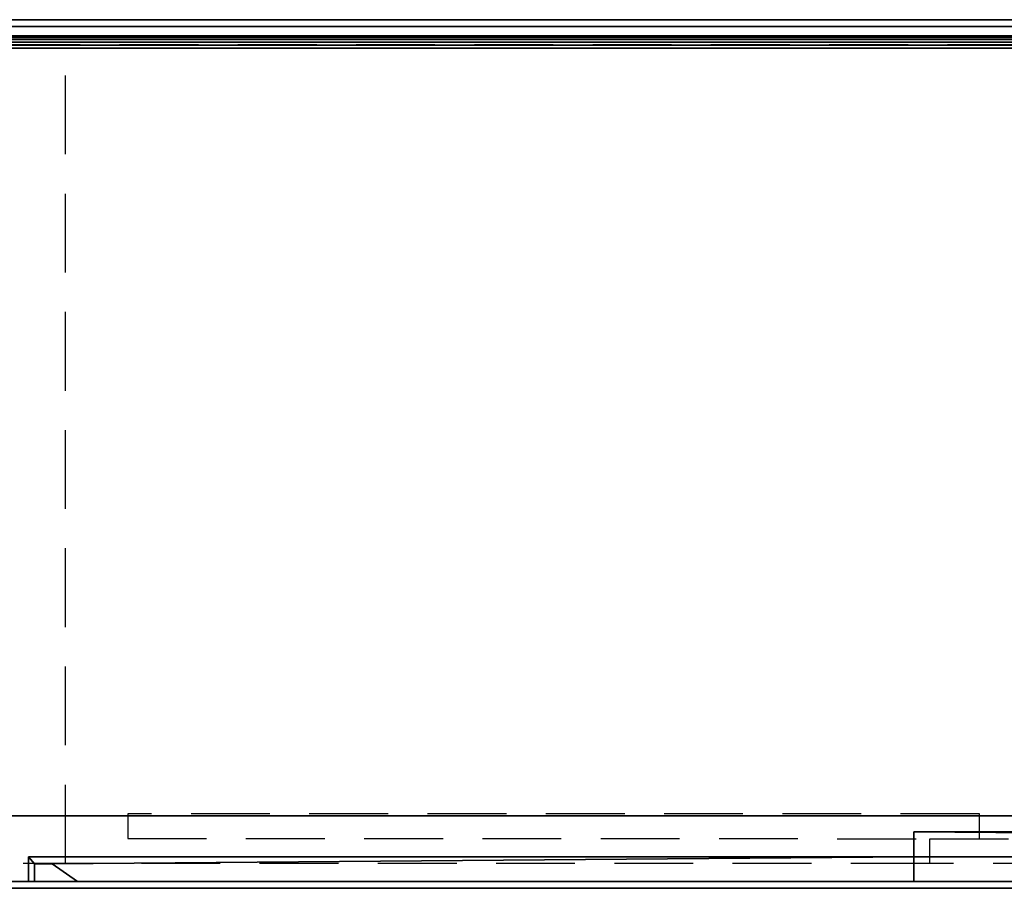
# Model space of a CAD drawing. Units: millimetres. Extents: x -1 to 2001, y -952 to 1.
# Drawn here: x 511 to 1304, y -700 to 0 of the extents above; entities that cross this region are included whole.
import ezdxf

# ---------------------------------------------------------------- set-up
doc = ezdxf.new("R2010")
doc.units = ezdxf.units.MM
doc.linetypes.add('NASCOSTA', pattern=[9.525, 6.35, -3.175])
for name, color, linetype in [('IQ_200_2D', 1, 'Continuous'), ('IQ_200_3D', 1, 'Continuous'), ('IQ_204_2D', 7, 'Continuous')]:
    doc.layers.add(name, color=color, linetype=linetype)

msp = doc.modelspace()

# ---------------------------------------------------------------- linework, layer by layer
at = {"layer": 'IQ_200_2D'}
for p, q in [((2000, 0), (0, 0)), ((0, -700), (2000, -700))]:
    msp.add_line(p, q, dxfattribs=at)
at = {"layer": 'IQ_204_2D'}
msp.add_line((2000, -13), (0, -13), dxfattribs=at)
at = {"layer": 'IQ_204_2D', "color": 8, "linetype": 'NASCOSTA', "ltscale": 10}
for p, q in [((548, -680), (548, -20)), ((1243.98, -680), (489, -680))]:
    msp.add_line(p, q, dxfattribs=at)
for points in [[(20, -680), (20, -20), (1980, -20), (1980, -679.92)], [(598, -659.93), (1284.02, -660), (1284.02, -640), (598, -640), (598, -659.93)], [(1930, -679.93), (1243.98, -680), (1243.98, -660), (1930, -660), (1930, -679.93)]]:
    msp.add_lwpolyline(points, dxfattribs=at)

# ---------------------------------------------------------------- meshes
at = {"layer": 'IQ_200_3D'}
mesh = msp.add_polyface(dxfattribs=at)
corners = [(0, -700, 850), (2000, -700, 850), (2000, 0, 850), (0, 0, 850)]
mesh.append_faces([[corners[k] for k in face] for face in [(3, 2, 1, 0)]])
mesh = msp.add_polyface(dxfattribs=at)
corners = [(2000, 0, 850), (2000, 0, 1000), (0, 0, 1000), (0, 0, 850)]
mesh.append_faces([[corners[k] for k in face] for face in [(3, 2, 1, 0)]])
mesh = msp.add_polyface(dxfattribs=at)
corners = [(0, 0, 1000), (2000, 0, 1000), (2000, -13, 1000), (0, -13, 1000)]
mesh.append_faces([[corners[k] for k in face] for face in [(3, 2, 1, 0)]])
mesh = msp.add_polyface(dxfattribs=at)
corners = [(5.5, -5.5, 850), (1994.5, -5.5, 850), (1994.5, -694.5, 850), (1944.5, -694.5, 850), (1944.5, -641.5, 850), (55.5, -641.5, 850), (55.5, -694.5, 850), (5.5, -694.5, 850)]
mesh.append_faces([[corners[k] for k in face] for face in [(4, 1, 0, 5)]], dxfattribs={"vtx0": -1, "vtx2": -1})
mesh.append_faces([[corners[k] for k in face] for face in [(6, 5, 0, 7)]], dxfattribs={"vtx1": -1})
mesh.append_faces([[corners[k] for k in face] for face in [(3, 2, 1, 4)]], dxfattribs={"vtx2": -1})
mesh = msp.add_polyface(dxfattribs=at)
corners = [(5.5, -694.5, 150), (1994.5, -694.5, 150), (1994.5, -5.5, 150), (5.5, -5.5, 150)]
mesh.append_faces([[corners[k] for k in face] for face in [(3, 2, 1, 0)]])
mesh = msp.add_polyface(dxfattribs=at)
corners = [(5.5, -5.5, 850), (5.5, -5.5, 150), (1994.5, -5.5, 150), (1994.5, -5.5, 850)]
mesh.append_faces([[corners[k] for k in face] for face in [(3, 2, 1, 0)]])
mesh = msp.add_polyface(dxfattribs=at)
corners = [(0, -23, 900), (0, -20.41, 900.34), (0, -18, 901.34), (0, -15.93, 902.93), (0, -14.34, 905), (0, -13.34, 907.41), (0, -13, 910), (2000, -13, 910), (2000, -13.34, 907.41), (2000, -14.34, 905), (2000, -15.93, 902.93), (2000, -18, 901.34), (2000, -20.41, 900.34), (2000, -23, 900)]
mesh.append_faces([[corners[k] for k in face] for face in [(5, 8, 7, 6)]], dxfattribs={"vtx0": -1})
mesh.append_faces([[corners[k] for k in face] for face in [(1, 12, 11, 2), (10, 3, 2, 11), (4, 9, 8, 5), (9, 4, 3, 10)]], dxfattribs={"vtx0": -1, "vtx2": -1})
mesh.append_faces([[corners[k] for k in face] for face in [(0, 13, 12, 1)]], dxfattribs={"vtx2": -1})
mesh = msp.add_polyface(dxfattribs=at)
corners = [(0, -13, 1000), (2000, -13, 1000), (2000, -13, 910), (0, -13, 910)]
mesh.append_faces([[corners[k] for k in face] for face in [(3, 2, 1, 0)]])
mesh = msp.add_polyface(dxfattribs=at)
corners = [(0, -700, 900), (0, -23, 900), (2000, -23, 900), (2000, -700, 900)]
mesh.append_faces([[corners[k] for k in face] for face in [(3, 2, 1, 0)]])
mesh = msp.add_polyface(dxfattribs=at)
corners = [(1944.5, -641.5, 200), (55.5, -641.5, 200), (55.5, -641.5, 850), (1944.5, -641.5, 850)]
mesh.append_faces([[corners[k] for k in face] for face in [(3, 2, 1, 0)]])
mesh = msp.add_polyface(dxfattribs=at)
corners = [(1944.5, -641.5, 200), (1944.5, -694.5, 200), (55.5, -694.5, 200), (55.5, -641.5, 200)]
mesh.append_faces([[corners[k] for k in face] for face in [(3, 2, 1, 0)]])
mesh = msp.add_polyface(dxfattribs=at)
corners = [(1944.5, -654.5, 850), (1944.5, -674.5, 850), (1939.5, -674.5, 850), (1939.5, -660.16, 850), (1925.34, -660.16, 850), (1904.86, -674.5, 850), (1231.25, -674.5, 850), (1231.25, -654.5, 850)]
mesh.append_faces([[corners[k] for k in face] for face in [(7, 4, 3, 0)]], dxfattribs={"vtx0": -1, "vtx2": -1})
mesh.append_faces([[corners[k] for k in face] for face in [(2, 1, 0, 3), (6, 5, 4, 7)]], dxfattribs={"vtx2": -1})
mesh = msp.add_polyface(dxfattribs=at)
corners = [(1944.5, -654.5, 200), (1231.25, -654.5, 200), (1231.25, -674.5, 200), (1904.86, -674.5, 200), (1925.34, -660.16, 200), (1939.5, -660.16, 200), (1939.5, -674.5, 200), (1944.5, -674.5, 200)]
mesh.append_faces([[corners[k] for k in face] for face in [(1, 0, 5, 4)]], dxfattribs={"vtx1": -1, "vtx3": -1})
mesh.append_faces([[corners[k] for k in face] for face in [(4, 3, 2, 1), (0, 7, 6, 5)]], dxfattribs={"vtx3": -1})
mesh = msp.add_polyface(dxfattribs=at)
corners = [(1231.25, -674.5, 850), (1231.25, -674.5, 200), (1231.25, -654.5, 200), (1231.25, -654.5, 850)]
mesh.append_faces([[corners[k] for k in face] for face in [(3, 2, 1, 0)]])
mesh = msp.add_polyface(dxfattribs=at)
corners = [(1231.25, -654.5, 850), (1231.25, -654.5, 200), (1944.5, -654.5, 200), (1944.5, -654.5, 850)]
mesh.append_faces([[corners[k] for k in face] for face in [(3, 2, 1, 0)]])
mesh = msp.add_polyface(dxfattribs=at)
corners = [(518, -674.5, 850), (1231.25, -674.5, 850), (1231.25, -694.5, 850), (557.64, -694.5, 850), (537.16, -680.16, 850), (523, -680.16, 850), (523, -694.5, 850), (518, -694.5, 850)]
mesh.append_faces([[corners[k] for k in face] for face in [(6, 5, 0, 7), (2, 1, 4, 3)]], dxfattribs={"vtx1": -1})
mesh.append_faces([[corners[k] for k in face] for face in [(1, 0, 5, 4)]], dxfattribs={"vtx1": -1, "vtx3": -1})
mesh = msp.add_polyface(dxfattribs=at)
corners = [(518, -674.5, 200), (518, -694.5, 200), (523, -694.5, 200), (523, -680.16, 200), (537.16, -680.16, 200), (557.64, -694.5, 200), (1231.25, -694.5, 200), (1231.25, -674.5, 200)]
mesh.append_faces([[corners[k] for k in face] for face in [(3, 0, 7, 4)]], dxfattribs={"vtx0": -1, "vtx2": -1})
mesh.append_faces([[corners[k] for k in face] for face in [(6, 5, 4, 7), (2, 1, 0, 3)]], dxfattribs={"vtx2": -1})
mesh = msp.add_polyface(dxfattribs=at)
corners = [(518, -674.5, 850), (518, -674.5, 200), (1231.25, -674.5, 200), (1231.25, -674.5, 850)]
mesh.append_faces([[corners[k] for k in face] for face in [(3, 2, 1, 0)]])
mesh = msp.add_polyface(dxfattribs=at)
corners = [(518, -694.5, 850), (518, -694.5, 200), (518, -674.5, 200), (518, -674.5, 850)]
mesh.append_faces([[corners[k] for k in face] for face in [(3, 2, 1, 0)]])
mesh = msp.add_polyface(dxfattribs=at)
corners = [(523, -680.16, 850), (523, -680.16, 200), (523, -694.5, 200), (523, -694.5, 850)]
mesh.append_faces([[corners[k] for k in face] for face in [(3, 2, 1, 0)]])
mesh = msp.add_polyface(dxfattribs=at)
corners = [(537.16, -680.16, 850), (537.16, -680.16, 200), (523, -680.16, 200), (523, -680.16, 850)]
mesh.append_faces([[corners[k] for k in face] for face in [(3, 2, 1, 0)]])
mesh = msp.add_polyface(dxfattribs=at)
corners = [(557.64, -694.5, 850), (557.64, -694.5, 200), (537.16, -680.16, 200), (537.16, -680.16, 850)]
mesh.append_faces([[corners[k] for k in face] for face in [(3, 2, 1, 0)]])
mesh = msp.add_polyface(dxfattribs=at)
corners = [(1904.86, -674.5, 850), (1904.86, -674.5, 200), (1231.25, -674.5, 200), (1231.25, -674.5, 850)]
mesh.append_faces([[corners[k] for k in face] for face in [(3, 2, 1, 0)]])
mesh = msp.add_polyface(dxfattribs=at)
corners = [(1231.25, -674.5, 850), (1231.25, -674.5, 200), (1231.25, -694.5, 200), (1231.25, -694.5, 850)]
mesh.append_faces([[corners[k] for k in face] for face in [(3, 2, 1, 0)]])
mesh = msp.add_polyface(dxfattribs=at)
corners = [(1994.5, -694.5, 150), (5.5, -694.5, 150), (5.5, -694.5, 850), (55.5, -694.5, 850), (55.5, -694.5, 200), (1944.5, -694.5, 200), (1944.5, -694.5, 850), (1994.5, -694.5, 850)]
mesh.append_faces([[corners[k] for k in face] for face in [(1, 4, 3, 2)]], dxfattribs={"vtx0": -1})
mesh.append_faces([[corners[k] for k in face] for face in [(1, 0, 5, 4)]], dxfattribs={"vtx1": -1, "vtx3": -1})
mesh.append_faces([[corners[k] for k in face] for face in [(0, 7, 6, 5)]], dxfattribs={"vtx3": -1})
mesh = msp.add_polyface(dxfattribs=at)
corners = [(523, -694.5, 850), (523, -694.5, 200), (518, -694.5, 200), (518, -694.5, 850)]
mesh.append_faces([[corners[k] for k in face] for face in [(3, 2, 1, 0)]])
mesh = msp.add_polyface(dxfattribs=at)
corners = [(1231.25, -694.5, 850), (1231.25, -694.5, 200), (557.64, -694.5, 200), (557.64, -694.5, 850)]
mesh.append_faces([[corners[k] for k in face] for face in [(3, 2, 1, 0)]])
mesh = msp.add_polyface(dxfattribs=at)
corners = [(2000, -700, 900), (2000, -700, 850), (0, -700, 850), (0, -700, 900)]
mesh.append_faces([[corners[k] for k in face] for face in [(3, 2, 1, 0)]])

doc.saveas('drawing.dxf')
